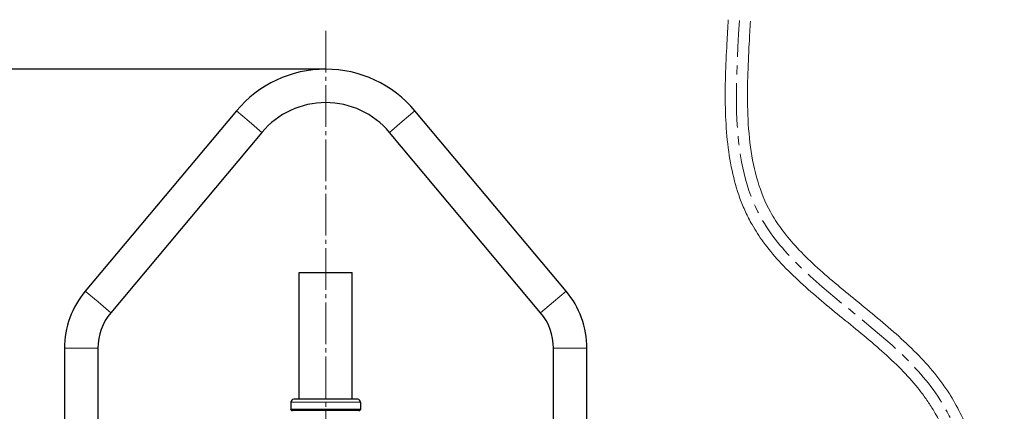
# Model space of a CAD drawing. Units: millimetres. Extents: x 682 to 1543, y -896 to 686.
# Drawn here: x 871 to 1225, y 545 to 686 of the extents above; entities that cross this region are included whole.
import ezdxf

# ---------------------------------------------------------------- set-up
doc = ezdxf.new("R2010")
doc.units = ezdxf.units.MM
for name, pattern in [('K5LT32788', [0]), ('K5LT32789', [25.4, 15.875, -3.175, 3.175, -3.175]), ('K5LT_AXLED', [19.5, 15, -1.5, 1.5, -1.5]), ('K5LT_BASIC', [0]), ('K5LT_THIN', [0])]:
    doc.linetypes.add(name, pattern=pattern)
doc.styles.add('KDIMTEXTSTYLE', font='GOST_AU.SHX', dxfattribs={"width": 0.96, "oblique": 15, "height": 5})
doc.dimstyles.new('KDIMSTYLE (1.00)', dxfattribs={"dimtxt": 5, "dimasz": 1, "dimexe": 2, "dimexo": 0, "dimgap": 1, "dimtad": 1, "dimtxsty": 'KDIMTEXTSTYLE', "dimsah": 1, "dimcen": 0, "dimdle": 1, "dimadec": 0, "dimazin": 0, "dimtfac": 0.667, "dimtmove": 0, "dimatfit": 3, "dimfxl": 1, "dimtvp": 1, "dimtolj": 1, "dimtzin": 0, "dimarcsym": 0})

# ---------------------------------------------------------------- blocks, each defined once
blk = doc.blocks.new('KDIMARROW_01')
blk.add_hatch(color=0).paths.add_polyline_path([(-10, -1.32), (0, 0), (-10, 1.32), (-9, 0)])
at = {"color": 0, "linetype": 'K5LT_THIN', "lineweight": 18}
for p, q in [((-9, 0), (-10, 1.32)), ((-10, 1.32), (0, 0)), ((0, 0), (-10, -1.32)), ((-10, -1.32), (-9, 0)), ((0, 0), (-1, 0))]:
    blk.add_line(p, q, dxfattribs=at)
blk = doc.blocks.new('U14')
at = {"color": 150, "linetype": 'K5LT_BASIC', "lineweight": 30, "true_color": 0x0080ff}
for p, q in [((949.03, 653.1), (894.69, 588.34)), ((1067.56, 588.34), (1013.22, 653.1)), ((958.22, 645.38), (903.88, 580.62)), ((1058.37, 580.62), (1004.03, 645.38)), ((971.62, 595.05), (971.85, 595.05)), ((971.62, 549.51), (971.62, 595.05)), ((971.85, 595.05), (990.62, 595.05)), ((990.62, 549.51), (990.62, 595.05)), ((887.22, 567.83), (887.22, 467.83)), ((899.22, 567.83), (899.22, 510.83)), ((1063.02, 510.83), (1063.02, 567.83)), ((1075.02, 467.83), (1075.02, 567.83)), ((992.62, 549.51), (969.62, 549.51)), ((968.62, 548.51), (968.62, 545.81)), ((993.62, 545.81), (968.62, 545.81)), ((993.42, 545.51), (968.82, 545.51)), ((993.62, 548.51), (993.62, 545.81))]:
    blk.add_line(p, q, dxfattribs=at)
at = {"color": 7, "linetype": 'K5LT_THIN', "lineweight": 18}
for p, q in [((953.62, 649.24), (949.03, 653.1)), ((1008.62, 649.24), (1013.22, 653.1)), ((958.22, 645.38), (953.62, 649.24)), ((1004.03, 645.38), (1008.62, 649.24)), ((899.28, 584.48), (894.69, 588.34)), ((1062.96, 584.48), (1067.56, 588.34)), ((903.88, 580.62), (899.28, 584.48)), ((1058.37, 580.62), (1062.96, 584.48)), ((893.22, 567.83), (887.22, 567.83)), ((899.22, 567.83), (893.22, 567.83)), ((1063.02, 567.83), (1069.02, 567.83)), ((1069.02, 567.83), (1075.02, 567.83)), ((993.62, 548.51), (968.62, 548.51))]:
    blk.add_line(p, q, dxfattribs=at)
at = {"color": 150, "linetype": 'K5LT_BASIC', "lineweight": 30, "true_color": 0x0080ff}
for centre, radius, start, end in [((981.12, 626.16), 41.9, 40, 140), ((981.12, 626.16), 29.9, 40, 140), ((919.12, 567.83), 31.9, 140, 180), ((1043.12, 567.83), 31.9, 0, 40), ((919.12, 567.83), 19.9, 140, 180), ((1043.12, 567.83), 19.9, 0, 40), ((969.62, 548.51), 1, 90, 180), ((992.62, 548.51), 1, 0, 90), ((968.82, 545.21), 0.3, 0, 90), ((993.42, 545.21), 0.3, 90, 180)]:
    blk.add_arc(centre, radius, start, end, dxfattribs=at)
for points in [[(968.82, 545.51), (968.72, 545.58), (968.65, 545.68), (968.62, 545.81)], [(993.42, 545.51), (993.53, 545.58), (993.6, 545.68), (993.62, 545.81)]]:
    blk.add_open_spline(points, degree=3, dxfattribs=at)

msp = doc.modelspace()

# ---------------------------------------------------------------- linework, layer by layer
at = {"color": 30, "linetype": 'K5LT_AXLED', "lineweight": 18, "true_color": 0xff8000}
msp.add_line((981.117, 681.824), (981.117, -188.951), dxfattribs=at)
at = {"color": 7, "linetype": 'K5LT32788', "lineweight": 20}
for points, knots in [([(1217.094, 449.264), (1216.64, 456.009), (1216.187, 462.742), (1215.373, 473.35), (1215.055, 477.211), (1214.41, 484.347), (1214.091, 487.618), (1213.449, 493.645), (1213.136, 496.402), (1212.453, 501.91), (1212.081, 504.66), (1210.823, 512.858), (1209.793, 518.25), (1207.557, 526.865), (1206.534, 530.197), (1204.381, 535.998), (1203.313, 538.507), (1201.176, 542.833), (1200.157, 544.682), (1198.291, 547.702), (1197.488, 548.904), (1195.79, 551.275), (1194.898, 552.442), (1192.103, 555.889), (1190.081, 558.12), (1183.57, 564.743), (1178.697, 568.974), (1168.609, 577.333), (1163.396, 581.462), (1153.314, 589.995), (1148.443, 594.401), (1142.085, 601.371), (1140.188, 603.652), (1136.982, 608.025), (1135.628, 610.087), (1133.544, 613.739), (1132.752, 615.285), (1131.306, 618.429), (1130.651, 620.03), (1128.87, 624.905), (1127.93, 628.254), (1125.647, 638.848), (1124.983, 646.345), (1124.623, 661.666), (1124.927, 669.493), (1125.508, 680.162), (1125.679, 682.998), (1125.849, 685.827)], [0, 0, 0, 0, 0.0771956, 0.0771956, 0.1212781, 0.1212781, 0.1584034, 0.1584034, 0.1894344, 0.1894344, 0.2204655, 0.2204655, 0.2825276, 0.2825276, 0.3232472, 0.3232472, 0.3559153, 0.3559153, 0.3815796, 0.3815796, 0.3992101, 0.3992101, 0.4168407, 0.4168407, 0.4521018, 0.4521018, 0.523961, 0.523961, 0.5958201, 0.5958201, 0.6676793, 0.6676793, 0.7008884, 0.7008884, 0.7286495, 0.7286495, 0.7481784, 0.7481784, 0.7677073, 0.7677073, 0.8067651, 0.8067651, 0.8885728, 0.8885728, 0.9703804, 0.9703804, 1, 1, 1, 1]), ([(1225.075, 449.801), (1224.631, 456.411), (1224.185, 463.033), (1223.354, 473.922), (1223.005, 478.164), (1222.297, 485.923), (1221.95, 489.432), (1221.28, 495.593), (1220.975, 498.237), (1220.304, 503.556), (1219.938, 506.226), (1218.697, 514.238), (1217.683, 519.578), (1215.395, 528.584), (1214.276, 532.296), (1211.977, 538.548), (1210.899, 541.128), (1208.513, 546.103), (1207.21, 548.499), (1204.903, 552.213), (1203.989, 553.573), (1202.08, 556.225), (1201.084, 557.52), (1197.988, 561.321), (1195.782, 563.742), (1188.792, 570.825), (1183.703, 575.22), (1173.42, 583.731), (1168.226, 587.847), (1158.421, 596.161), (1153.813, 600.36), (1148.042, 606.724), (1146.379, 608.736), (1143.431, 612.762), (1142.133, 614.771), (1139.096, 620.278), (1137.6, 623.948), (1135.264, 631.714), (1134.425, 635.809), (1133.27, 644.344), (1132.953, 648.784), (1132.603, 661.037), (1132.913, 669.079), (1133.51, 679.938), (1133.672, 682.639), (1133.835, 685.347)], [0, 0, 0, 0, 0.0756423, 0.0756423, 0.1236209, 0.1236209, 0.162902, 0.162902, 0.192214, 0.192214, 0.221526, 0.221526, 0.2801499, 0.2801499, 0.3221794, 0.3221794, 0.3525949, 0.3525949, 0.3821982, 0.3821982, 0.3998865, 0.3998865, 0.4175749, 0.4175749, 0.4529515, 0.4529515, 0.5248743, 0.5248743, 0.5967971, 0.5967971, 0.6687198, 0.6687198, 0.7010704, 0.7010704, 0.7318478, 0.7318478, 0.7830374, 0.7830374, 0.834227, 0.834227, 0.8854165, 0.8854165, 0.9716498, 0.9716498, 1, 1, 1, 1])]:
    msp.add_open_spline(points, degree=3, knots=knots, dxfattribs=at)
at = {"color": 1, "linetype": 'K5LT32789', "lineweight": 20, "true_color": 0xff0000}
msp.add_open_spline([(1221.085, 449.532), (1220.049, 464.925), (1217.782, 498.618), (1206.326, 565.934), (1124.773, 601.312), (1128.303, 660), (1129.842, 685.587)], degree=3, knots=[0, 0, 0, 0, 0.1761499, 0.3855834, 0.7321129, 1, 1, 1, 1], dxfattribs=at)

# ---------------------------------------------------------------- block references
msp.add_blockref('U14', (0, 0))

# ---------------------------------------------------------------- dimensions: what is measured, and where the dimension line sits
at = {"color": 7}
msp.add_linear_dim(base=(709.459, -364.696), p1=(981.124, 668.063), p2=(981.117, -364.696), angle=90, location=(709.459, 151.683), text='\\H20.0;\\W0.965;\\Q15;\\H20.0;\\W0.965;\\Q15;\\Q15;1033', dimstyle='KDIMSTYLE (1.00)', override={"dimexo": 0, "dimblk1": 'KDIMARROW_01', "dimblk2": 'KDIMARROW_01', "dimse1": 0, "dimse2": 0, "dimclrt": 7, "dimtolj": 1}, dxfattribs=at).render()

doc.saveas('drawing.dxf')
